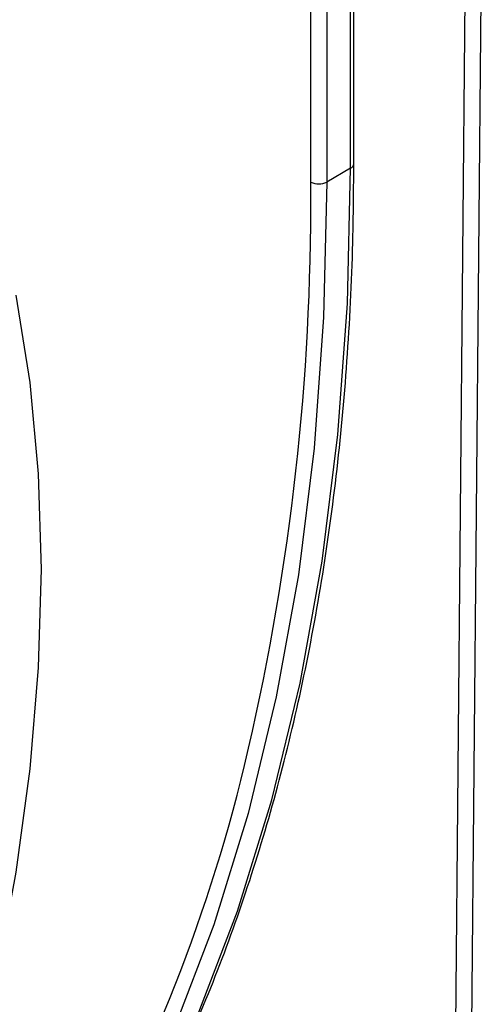
# Model space of a CAD drawing. Units: millimetres. Extents: x -28 to 857, y -32 to 370.
# Drawn here: x 351 to 355, y 117 to 126 of the extents above; entities that cross this region are included whole.
import ezdxf

# ---------------------------------------------------------------- set-up
doc = ezdxf.new("R2010")
doc.units = ezdxf.units.MM

msp = doc.modelspace()

# ---------------------------------------------------------------- linework, layer by layer
at = {"color": 7, "linetype": 'Continuous', "lineweight": 25}
for p, q in [((353.746324, 124.627548), (353.746324, 151.134208)), ((353.775614, 124.668368), (353.775614, 151.085806)), ((353.534192, 151.011747), (353.534192, 124.505087)), ((353.392771, 124.505087), (353.392771, 150.887423)), ((353.746324, 124.627548), (353.534192, 124.505087))]:
    msp.add_line(p, q, dxfattribs=at)
at = {"color": 8, "linetype": 'Continuous', "lineweight": 25}
for p, q in [((354.921965, 127.49552), (354.782347, 112.180753)), ((354.64093, 112.181606), (354.779792, 127.413445)), ((353.39178, 124.277359), (353.392771, 124.505087))]:
    msp.add_line(p, q, dxfattribs=at)
at = {"color": 7, "linetype": 'Continuous', "lineweight": 25, "flags": 128}
for points in [[(351.502193, 115.350387), (351.965977, 116.180033), (352.378363, 117.066378), (352.738174, 118.006896), (353.044384, 118.998902), (353.296119, 120.039567), (353.492662, 121.125923), (353.633451, 122.254871), (353.718086, 123.42319), (353.746324, 124.627548)], [(353.534192, 124.505087), (353.505954, 123.300729), (353.421319, 122.13241), (353.28053, 121.003462), (353.083987, 119.917106), (352.832252, 118.876441), (352.526042, 117.884434), (352.166231, 116.943917), (351.753845, 116.057572), (351.290061, 115.227926)], [(350.988608, 121.055571), (350.963362, 121.903694), (350.887738, 122.718799), (350.762082, 123.497166)], [(347.546647, 109.806541), (348.07073, 110.724588), (348.557634, 111.660624), (349.005137, 112.610379), (349.411197, 113.569518), (349.773962, 114.533665), (350.091777, 115.498422), (350.363191, 116.459386), (350.586967, 117.412172), (350.762082, 118.352434), (350.887738, 119.27588), (350.963362, 120.178299), (350.988608, 121.055571)]]:
    msp.add_lwpolyline(points, dxfattribs=at)
at = {"color": 8, "linetype": 'Continuous', "lineweight": 25}
for centre, radius, start, end in [((353.725568, 124.673359), 0.050294, 294.3746583, 354.3052007), ((338.610184, 122.715692), 14.594022, 329.2828379, 346.4844867)]:
    msp.add_arc(centre, radius, start, end, dxfattribs=at)
at = {"color": 7, "linetype": 'Continuous', "lineweight": 25}
for centre, radius, start, end in [((353.463482, 124.641558), 0.153702, 242.6096722, 297.3903278), ((331.892763, 124.314384), 21.499049, 346.5257939, 359.9013271)]:
    msp.add_arc(centre, radius, start, end, dxfattribs=at)
msp.add_open_spline([(351.524832, 115.372206), (351.600487, 115.499172), (351.819532, 115.866777), (352.151166, 116.510195), (352.505567, 117.315531), (352.817463, 118.163866), (353.086822, 119.052483), (353.312859, 119.979561), (353.495048, 120.942958), (353.633191, 121.940367), (353.726163, 122.969973), (353.769885, 123.882513), (353.774066, 124.455985), (353.775614, 124.668368)], degree=3, knots=[0, 0, 0, 0, 0.05210328, 0.15085499, 0.24963988, 0.34846148, 0.44731333, 0.54618892, 0.64508215, 0.74398771, 0.84290115, 0.94181887, 1, 1, 1, 1], dxfattribs=at)

doc.saveas('drawing.dxf')
